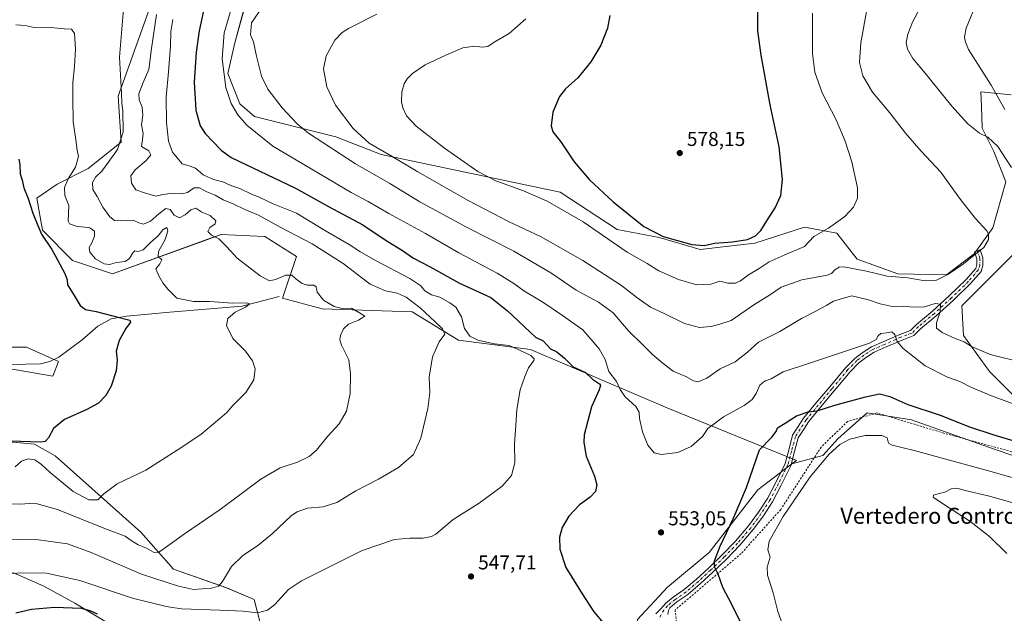
# Model space of a CAD drawing. Units: metres. Extents: x 624379 to 627830, y 4736494 to 4738869.
# Drawn here: x 627040 to 627531, y 4737994 to 4738290 of the extents above; entities that cross this region are included whole.
import ezdxf
from ezdxf.enums import TextEntityAlignment as Align

# ---------------------------------------------------------------- set-up
doc = ezdxf.new("R2010")
doc.units = ezdxf.units.M
doc.header["$MEASUREMENT"] = 0
doc.linetypes.add('DGN Style 2', pattern=[1.648017, 0.98881, -0.659207])
doc.linetypes.add('DGN Style 4', pattern=[2.638475, 1.318413, -0.659207, 0.001648, -0.659207])
for name, color, linetype, lineweight in [('Alambrada', 7, 'DGN Style 2', 0), ('Camino Cxs', 7, 'Continuous', 0), ('Camino eje', 30, 'DGN Style 4', 13), ('Corriente natural lineal', 142, 'Continuous', 13), ('Cultivos herbáceos CxS', 92, 'Continuous', 0), ('Curva de nivel maestra', 30, 'Continuous', 30), ('Curva de nivel normal', 30, 'Continuous', 0), ('Huerta CxS', 92, 'Continuous', 0), ('Matorral CxS', 135, 'Continuous', 0), ('Pastizal CxS', 92, 'Continuous', 0), ('Punto de cota en terreno', 7, 'Continuous', 0), ('Rótulo de punto de cota en terreno', 7, 'Continuous', 0), ('Suelo desnudo CxS', 253, 'Continuous', 0), ('Texto cartográfico', 7, 'Continuous', 0)]:
    doc.layers.add(name, color=color, linetype=linetype, lineweight=lineweight)
doc.styles.add('Style-Arial', font='txt')

# ---------------------------------------------------------------- blocks, each defined once
blk = doc.blocks.new('*U23')
at = {"layer": 'Cultivos herbáceos CxS', "color": 92, "linetype": 'Continuous', "lineweight": 0}
for points in [[(627548.5205, 4738089.5387, 554.3406), (627523.7453, 4738114.3259, 558.1913), (627510.8624, 4738132.1731, 560.9519), (627509.9917, 4738146.9571, 561.6946), (627544.8443, 4738181.8307, 562.1343)], [(627534.6203, 4738252.1431, 553.7896), (627519.5285, 4738253.7031, 556.4615), (627519.7774, 4738246.5551, 557.4437), (627520.1503, 4738235.8329, 559.1541), (627520.1587, 4738235.5959, 559.1916), (627525.9677, 4738223.9707, 560.3258), (627531.9101, 4738208.8487, 561.5367), (627525.4066, 4738185.8319, 564.2588), (627516.1473, 4738172.9241, 565.3365), (627502.3899, 4738162.4613, 565.4713), (627478.044, 4738162.9415, 565.8084), (627457.7133, 4738170.2073, 566.7864), (627447.5473, 4738183.2849, 569.4909), (627431.5741, 4738186.1925, 572.2734), (627406.7529, 4738178.2085, 574.5625), (627379.4981, 4738175.0827, 574.6737), (627359.0423, 4738181.0001, 574.6685), (627337.9913, 4738184.9983, 572.5686), (627309.5901, 4738203.6313, 572.1793), (627220.2931, 4738222.5155, 564.661), (627197.7711, 4738231.2409, 562.4733), (627157.1103, 4738241.4123, 556.6332), (627149.8721, 4738247.6977, 555.958), (627143.8355, 4738262.8197, 555.4767), (627147.3247, 4738278.1459, 556.8539), (627152.0441, 4738295.4053, 556.5738)], [(627105.1503, 4738296.6351, 538.0042), (627089.1751, 4738251.5895, 534.3007), (627090.5499, 4738228.6345, 534.0233), (627074.1146, 4738215.4223, 531.1023), (627058.5901, 4738207.6153, 527.3533), (627048.512, 4738200.7321, 525.2821), (627051.4169, 4738184.7481, 525.2357), (627066.3785, 4738169.6527, 526.5721), (627086.2683, 4738162.9507, 528.6829), (627133.3865, 4738180.0049, 533.7844), (627140.4159, 4738182.5491, 535.4814), (627161.9791, 4738181.5677, 537.7179), (627162.2189, 4738181.5569, 537.7557), (627178.0747, 4738171.6475, 537.3356), (627171.1375, 4738150.8363, 531.9808), (627190.8261, 4738145.5125, 533.6032), (627235.8441, 4738144.0589, 538.7937), (627258.9425, 4738129.8739, 541.8086), (627294.7529, 4738125.2489, 547.2098), (627363.3763, 4738095.9383, 557.2604), (627427.5331, 4738069.9483, 547.6715), (627425.2307, 4738068.2017, 547.6958), (627408.2325, 4738055.3057, 549.2568), (627383.9727, 4738024.0931, 550.8474), (627363.1795, 4738006.7533, 551.9958), (627348.1601, 4737990.5693, 550.844)], [(627036.6199, 4738013.9575, 544.2975), (627052.0086, 4738007.2965, 546.7323), (627067.4387, 4737998.7301, 548.9047), (627089.9605, 4737985.2309, 550.9042), (627120.6853, 4737974.4503, 552.0582), (627145.5601, 4737969.8981, 552.9395), (627164.0197, 4737972.8509, 550.4027), (627156.9849, 4738000.6461, 542.5654), (627143.2269, 4738006.3761, 540.24), (627116.6584, 4738015.6243, 536.7453), (627100.4855, 4738034.1219, 532.6883), (627057.7435, 4738072.2711, 525.8999), (627047.3483, 4738078.0513, 525.2915), (627034.6413, 4738079.2073, 524.8785)], [(627014.9413, 4738119.1487, 518.222), (627056.4441, 4738111.9021, 522.1622), (627059.3483, 4738119.1681, 522.6932), (627043.3745, 4738126.4333, 521.8248), (627027.4005, 4738126.4333, 520.5449)]]:
    blk.add_polyline3d(points, dxfattribs=at)
blk = doc.blocks.new('5PATER')
at = {"layer": 'Huerta CxS', "linetype": 'Continuous', "lineweight": 0}
h = blk.add_hatch(color=51, dxfattribs=at)
edge = h.paths.add_edge_path()
edge.add_ellipse((0, 0), major_axis=(-0.11, -0.111), ratio=0.999422, start_angle=0, end_angle=360)

msp = doc.modelspace()

# ---------------------------------------------------------------- linework, layer by layer
at = {"layer": 'Alambrada', "color": 7, "linetype": 'DGN Style 2', "lineweight": 0}
msp.add_polyline3d([(627552.36, 4738069.48, 547.86), (627500.99, 4738083.52, 547.69), (627467.62, 4738093.62, 548.09), (627452.98, 4738089.33, 548), (627439.81, 4738076.59, 547.13), (627419.62, 4738045.42, 546.57), (627399.87, 4738023.46, 548.26), (627366.94, 4737995.36, 552.22), (627367.82, 4737987.46, 551.95), (627363.51, 4737982.31, 552.2), (627356.45, 4737980.94, 552.84), (627351.62, 4737968.65, 551.27), (627367.87, 4737954.6, 553.14)], dxfattribs=at)
at = {"layer": 'Camino Cxs', "color": 7, "linetype": 'Continuous', "lineweight": 0}
msp.add_polyline3d([(627357.31, 4737993.51, 551.33), (627360.04, 4737996.13, 551.54), (627362.13, 4737998.52, 551.64), (627365.99, 4738001.82, 551.75), (627371.54, 4738005.52, 551.69), (627377.54, 4738010.74, 551.13), (627383.6, 4738016.27, 550.48), (627390.44, 4738022.85, 549.52), (627397.01, 4738029.68, 548.92), (627403.56, 4738037.28, 548.5), (627408.52, 4738044.08, 548.21), (627412.96, 4738050.86, 547.95), (627417.15, 4738058.98, 547.79), (627421.84, 4738068.36, 547.73), (627423.65, 4738075.09, 548.11), (627425.57, 4738082.46, 548.79), (627428.08, 4738086.37, 549.09), (627431.04, 4738090.94, 549.63), (627437.18, 4738098.42, 550.72), (627444.06, 4738106.63, 551.95), (627452.04, 4738116.2, 553.43), (627456.66, 4738120.82, 554.08), (627460.22, 4738123.56, 554.4), (627464.88, 4738126.57, 554.64), (627471.07, 4738129.26, 554.7), (627479.04, 4738132.72, 555.37), (627484.33, 4738134.73, 556.46), (627487.33, 4738137.73, 557.36), (627495.29, 4738144.37, 559.7), (627503.72, 4738152, 561.05), (627512.12, 4738160.14, 562.54), (627516.91, 4738165.69, 563.43), (627517.53, 4738167.55, 563.62), (627517.53, 4738170.49, 564.29), (627516.3, 4738173.95, 565.05), (627519.12, 4738174.96, 564.83), (627520.53, 4738171.01, 564.1), (627520.53, 4738167.07, 563.52), (627519.57, 4738164.17, 563.39), (627514.3, 4738158.08, 562.64), (627505.77, 4738149.81, 561.17), (627497.26, 4738142.1, 559.57), (627489.35, 4738135.51, 557.56), (627486, 4738132.16, 556.46), (627480.17, 4738129.94, 555.3), (627472.27, 4738126.51, 554.38), (627466.3, 4738123.92, 554.17), (627461.95, 4738121.11, 553.88), (627458.64, 4738118.56, 553.55), (627454.26, 4738114.18, 552.91), (627446.36, 4738104.7, 551.44), (627439.49, 4738096.5, 550.27), (627433.46, 4738089.17, 549.3), (627430.6, 4738084.74, 548.83), (627428.35, 4738081.24, 548.47), (627426.56, 4738074.32, 547.91), (627424.66, 4738067.29, 547.56), (627419.83, 4738057.62, 547.5), (627415.55, 4738049.34, 547.62), (627410.99, 4738042.37, 547.88), (627405.91, 4738035.41, 548.11), (627399.23, 4738027.66, 548.54), (627392.56, 4738020.73, 549.3), (627385.65, 4738014.08, 550.49), (627379.54, 4738008.5, 551.32), (627373.36, 4738003.13, 552.01), (627367.8, 4737999.43, 551.94), (627364.25, 4737996.38, 551.81), (627363.58, 4737995.07, 551.75), (627363.38, 4737993.11, 551.75)], dxfattribs=at)
msp.add_polyline3d([(627357.31, 4737993.51, 551.33), (627360.04, 4737996.13, 551.54), (627362.13, 4737998.52, 551.64), (627365.99, 4738001.82, 551.75), (627371.54, 4738005.52, 551.69), (627377.54, 4738010.74, 551.13), (627383.6, 4738016.27, 550.48), (627390.44, 4738022.85, 549.52), (627397.01, 4738029.68, 548.92), (627403.56, 4738037.28, 548.5), (627408.52, 4738044.08, 548.21), (627412.96, 4738050.86, 547.95), (627417.15, 4738058.98, 547.79), (627421.84, 4738068.36, 547.73), (627423.65, 4738075.09, 548.11), (627425.57, 4738082.46, 548.79), (627428.08, 4738086.37, 549.09), (627431.04, 4738090.94, 549.63), (627437.18, 4738098.42, 550.72), (627444.06, 4738106.63, 551.95), (627452.04, 4738116.2, 553.43), (627456.66, 4738120.82, 554.08), (627460.22, 4738123.56, 554.4), (627464.88, 4738126.57, 554.64), (627471.07, 4738129.26, 554.7), (627479.04, 4738132.72, 555.37), (627484.33, 4738134.73, 556.46), (627487.33, 4738137.73, 557.36), (627495.29, 4738144.37, 559.7), (627503.72, 4738152, 561.05), (627512.12, 4738160.14, 562.54), (627516.91, 4738165.69, 563.43), (627517.53, 4738167.55, 563.62), (627517.53, 4738170.49, 564.29), (627516.3, 4738173.95, 565.05), (627519.12, 4738174.96, 564.83), (627520.53, 4738171.01, 564.1), (627520.53, 4738167.07, 563.52), (627519.57, 4738164.17, 563.39), (627514.3, 4738158.08, 562.64), (627505.77, 4738149.81, 561.17), (627497.26, 4738142.1, 559.57), (627489.35, 4738135.51, 557.56), (627486, 4738132.16, 556.46), (627480.17, 4738129.94, 555.3), (627472.27, 4738126.51, 554.38), (627466.3, 4738123.92, 554.17), (627461.95, 4738121.11, 553.88), (627458.64, 4738118.56, 553.55), (627454.26, 4738114.18, 552.91), (627446.36, 4738104.7, 551.44), (627439.49, 4738096.5, 550.27), (627433.46, 4738089.17, 549.3), (627430.6, 4738084.74, 548.83), (627428.35, 4738081.24, 548.47), (627426.56, 4738074.32, 547.91), (627424.66, 4738067.29, 547.56), (627419.83, 4738057.62, 547.5), (627415.55, 4738049.34, 547.62), (627410.99, 4738042.37, 547.88), (627405.91, 4738035.41, 548.11), (627399.23, 4738027.66, 548.54), (627392.56, 4738020.73, 549.3), (627385.65, 4738014.08, 550.49), (627379.54, 4738008.5, 551.32), (627373.36, 4738003.13, 552.01), (627367.8, 4737999.43, 551.94), (627364.25, 4737996.38, 551.81), (627363.58, 4737995.07, 551.75), (627363.38, 4737993.11, 551.75)], dxfattribs=at)
at = {"layer": 'Camino eje', "color": 30, "linetype": 'DGN Style 4', "lineweight": 13}
msp.add_polyline3d([(627517.71, 4738174.46, 564.94), (627519.03, 4738170.75, 564.2), (627519.03, 4738167.31, 563.55), (627518.24, 4738164.93, 563.31), (627513.21, 4738159.11, 562.47), (627504.74, 4738150.91, 561.05), (627496.28, 4738143.23, 559.53), (627488.34, 4738136.62, 557.42), (627485.17, 4738133.44, 556.45), (627479.61, 4738131.33, 555.32), (627471.67, 4738127.89, 554.55), (627465.59, 4738125.24, 554.4), (627461.09, 4738122.33, 554.13), (627457.65, 4738119.69, 553.8), (627453.15, 4738115.19, 553.16), (627445.21, 4738105.66, 551.69), (627438.33, 4738097.46, 550.48), (627432.25, 4738090.05, 549.45), (627429.34, 4738085.55, 548.96), (627426.96, 4738081.85, 548.59), (627425.1, 4738074.71, 548.01), (627423.25, 4738067.83, 547.61), (627418.49, 4738058.3, 547.63), (627414.26, 4738050.1, 547.78), (627409.76, 4738043.22, 548.04), (627404.73, 4738036.34, 548.3), (627398.12, 4738028.67, 548.71), (627391.5, 4738021.79, 549.38), (627384.62, 4738015.18, 550.46), (627378.54, 4738009.62, 551.19), (627372.45, 4738004.33, 551.79), (627366.9, 4738000.62, 551.82), (627363.19, 4737997.45, 551.68), (627361.34, 4737995.33, 551.56), (627359.27, 4737991.68, 551.38)], dxfattribs=at)
at = {"layer": 'Corriente natural lineal', "color": 142, "linetype": 'Continuous', "lineweight": 13}
msp.add_polyline3d([(627169.46, 4738151.64, 532.39), (627150.95, 4738146.77, 530.59), (627114.94, 4738143.91, 527.78), (627093.34, 4738141.81, 525.78), (627085.66, 4738140.49, 525.01), (627078.94, 4738136.92, 524.41), (627071.22, 4738130.09, 523.73), (627059.46, 4738121.47, 522.83), (627054.96, 4738119.25, 522.49), (627050.4, 4738118.08, 522.15), (627035.59, 4738117.82, 519.81)], dxfattribs=at)
at = {"layer": 'Cultivos herbáceos CxS', "color": 92, "linetype": 'Continuous', "lineweight": 0}
for points in [[(627105.15, 4738296.64, 538), (627089.18, 4738251.59, 534.3), (627090.55, 4738228.63, 534.02), (627074.11, 4738215.42, 531.1), (627058.59, 4738207.62, 527.35), (627048.51, 4738200.73, 525.28), (627051.42, 4738184.75, 525.24), (627066.38, 4738169.65, 526.57), (627086.27, 4738162.95, 528.68), (627133.39, 4738180, 533.78), (627140.42, 4738182.55, 535.48), (627161.98, 4738181.57, 537.72), (627162.22, 4738181.56, 537.76), (627178.07, 4738171.65, 537.34), (627171.14, 4738150.84, 531.98), (627190.83, 4738145.51, 533.6), (627235.84, 4738144.06, 538.79), (627258.94, 4738129.87, 541.81), (627294.75, 4738125.25, 547.21), (627363.38, 4738095.94, 557.26), (627427.53, 4738069.95, 547.67), (627425.23, 4738068.2, 547.7)], [(627534.62, 4738252.14, 553.79), (627519.53, 4738253.7, 556.46), (627519.78, 4738246.56, 557.44), (627520.15, 4738235.83, 559.15), (627520.16, 4738235.6, 559.19), (627525.97, 4738223.97, 560.33), (627531.91, 4738208.85, 561.54), (627525.41, 4738185.83, 564.26), (627516.15, 4738172.92, 565.34), (627502.39, 4738162.46, 565.47), (627478.04, 4738162.94, 565.81), (627457.71, 4738170.21, 566.79), (627447.55, 4738183.28, 569.49), (627431.57, 4738186.19, 572.27), (627406.75, 4738178.21, 574.56), (627379.5, 4738175.08, 574.67), (627359.04, 4738181, 574.67), (627337.99, 4738185, 572.57), (627309.59, 4738203.63, 572.18), (627220.29, 4738222.52, 564.66), (627197.77, 4738231.24, 562.47), (627157.11, 4738241.41, 556.63), (627149.87, 4738247.7, 555.96), (627143.84, 4738262.82, 555.48), (627147.32, 4738278.15, 556.85), (627152.04, 4738295.41, 556.57)], [(627548.52, 4738089.54, 554.34), (627523.75, 4738114.33, 558.19), (627510.86, 4738132.17, 560.95), (627509.99, 4738146.96, 561.69), (627544.84, 4738181.83, 562.13)], [(627014.94, 4738119.15, 518.22), (627056.44, 4738111.9, 522.16), (627059.35, 4738119.17, 522.69), (627043.37, 4738126.43, 521.82), (627027.4, 4738126.43, 520.54)], [(627036.62, 4738013.96, 544.3), (627052.01, 4738007.3, 546.73), (627067.44, 4737998.73, 548.9), (627089.96, 4737985.23, 550.9), (627120.69, 4737974.45, 552.06), (627145.56, 4737969.9, 552.94), (627164.02, 4737972.85, 550.4), (627156.98, 4738000.65, 542.57), (627143.23, 4738006.38, 540.24), (627116.66, 4738015.62, 536.75), (627100.49, 4738034.12, 532.69), (627057.74, 4738072.27, 525.9), (627047.35, 4738078.05, 525.29), (627034.64, 4738079.21, 524.88)], [(627425.23, 4738068.2, 547.7), (627408.23, 4738055.31, 549.26), (627383.97, 4738024.09, 550.85), (627363.18, 4738006.75, 552), (627348.16, 4737990.57, 550.84), (627348.16, 4737980.16, 550.14), (627366.12, 4737953.86, 551.46), (627382.09, 4737932.06, 552.23), (627415.5, 4737920.44, 552.71), (627453.25, 4737905.91, 549.36), (627476.49, 4737889.92, 547.27), (627495.36, 4737865.22, 548.03), (627506.98, 4737852.14, 548.27), (627525.86, 4737843.42, 545.54), (627553.45, 4737853.59, 538.7), (627588.31, 4737871.03, 530.48), (627635.93, 4737901.55, 521.27), (627646.41, 4737896.89, 523.13)]]:
    msp.add_polyline3d(points, dxfattribs=at)
at = {"layer": 'Curva de nivel maestra', "color": 30, "linetype": 'Continuous', "lineweight": 30, "flags": 128}
for points, elevation in [([(627381.44, 4738177.13), (627386.6, 4738178.21), (627395.56, 4738178.94), (627403.14, 4738180.15), (627407.1, 4738181.87), (627409.67, 4738184.53), (627412.66, 4738189.41), (627416.87, 4738195.92), (627419.61, 4738202.08), (627420.54, 4738210.08), (627418.94, 4738226.28), (627414.45, 4738247.2), (627409.92, 4738272.05), (627408.14, 4738284.07), (627408.26, 4738299.21)], 575), ([(627131.74, 4738294.08), (627129.46, 4738284.18), (627127.98, 4738273.5), (627127.08, 4738258.52), (627127.78, 4738244.64), (627130.09, 4738236.84), (627132.48, 4738232.92), (627140.45, 4738224.67), (627145.54, 4738220.98), (627177.57, 4738205.67), (627194.08, 4738196.53), (627211.09, 4738187.36), (627222.86, 4738179.6), (627230.94, 4738174.55), (627236.49, 4738170.85), (627244.69, 4738166.44), (627259.4, 4738158.26), (627275.09, 4738151.19), (627283.29, 4738144.58), (627297.23, 4738131.38), (627301.12, 4738129.58), (627304.77, 4738125.57), (627307.93, 4738124.06), (627311.74, 4738120.9), (627316.02, 4738116.51), (627322.26, 4738113.84), (627325.71, 4738110.45), (627329.17, 4738108.09), (627329.67, 4738107.39), (627329.1, 4738105.09), (627325.26, 4738096.64), (627321.56, 4738082.7), (627321.33, 4738078.86), (627322.63, 4738072.11), (627326.69, 4738062.05), (627327.83, 4738057.83), (627327.16, 4738054.45), (627324.64, 4738051.55), (627319.33, 4738047.71), (627313.94, 4738042.1), (627310.55, 4738036.4), (627309.28, 4738031.61), (627309.48, 4738025.62), (627312.5, 4738016.58), (627320.66, 4738003.4), (627326.36, 4737994.48), (627331.28, 4737988.82)], 550), ([(627334.37, 4738291.76), (627333.3, 4738285.54), (627329.86, 4738277.01), (627324.96, 4738268.61), (627318.46, 4738260.62), (627312.25, 4738255.23), (627309.29, 4738251.37), (627305.98, 4738243.55), (627305.09, 4738236.74), (627305.99, 4738233.78), (627309.91, 4738228.81), (627316.6, 4738218.8), (627324.27, 4738209.83), (627336.04, 4738198.83), (627351.36, 4738186.62), (627360.95, 4738181.6), (627375.23, 4738177.63), (627381.44, 4738177.13)], 575), ([(627039.48, 4738220.16), (627040.11, 4738217.41), (627040.18, 4738212.75), (627041.2, 4738209.75), (627042.12, 4738205.92), (627044.26, 4738200.61), (627046.49, 4738193.26), (627048.97, 4738187.01), (627050.88, 4738182.74), (627056, 4738175.05), (627058.78, 4738169.88), (627062.57, 4738163.21), (627063.6, 4738160.04), (627063.76, 4738157.46), (627066.7, 4738152.97), (627070.08, 4738147.17), (627072.88, 4738145.24), (627078.09, 4738144.22), (627087.05, 4738141.91), (627094.99, 4738139.88), (627095.18, 4738138.8), (627092.88, 4738135.73), (627089.58, 4738129.77), (627088.11, 4738124.34), (627088.62, 4738119.96), (627088.08, 4738114.59), (627085.53, 4738107.02), (627082.99, 4738102.35), (627079.32, 4738098.55), (627073.5, 4738095.24), (627062.27, 4738090.38), (627056.85, 4738085.87), (627054.3, 4738081.19), (627052.7, 4738079.28), (627050.46, 4738079.07), (627035.32, 4738079.57)], 525), ([(627403.1, 4737982.27), (627395.05, 4737998.36), (627390.68, 4738006.57), (627388.49, 4738013.26), (627386.61, 4738016.87), (627386.56, 4738019.82), (627389.37, 4738027.24), (627395.91, 4738040.8), (627402.62, 4738056.34), (627409.1, 4738075.19), (627415.27, 4738081.51), (627417.44, 4738084.4), (627418.09, 4738086.22), (627421.89, 4738088.51), (627427.43, 4738092.1), (627433.27, 4738094.14), (627437.88, 4738094.67), (627446.6, 4738097.52), (627461.95, 4738101.55), (627468.94, 4738103.2), (627473.99, 4738101.8), (627483, 4738097.82), (627499.17, 4738092.49), (627513.85, 4738086.68), (627526, 4738082.76), (627542.01, 4738077.89)], 550), ([(627037.99, 4737993.86), (627045.84, 4737995.72), (627057.41, 4737996.83), (627070.67, 4737996.19), (627074.99, 4737995.13), (627078.7, 4737993.49)], 550)]:
    msp.add_lwpolyline(points, dxfattribs=dict(at, elevation=elevation))
at = {"layer": 'Curva de nivel normal', "color": 30, "linetype": 'Continuous', "lineweight": 0, "flags": 128}
for points, elevation in [([(627091.97, 4738296.97), (627089.75, 4738271.02), (627090.76, 4738252.98), (627090.92, 4738248.08), (627091.44, 4738244.21), (627091.52, 4738233.69), (627088.81, 4738224.93), (627084.11, 4738218.48), (627081.02, 4738214.14), (627077.79, 4738211.17), (627076.33, 4738208.58), (627076.51, 4738205.04), (627078.68, 4738201.53), (627081.52, 4738196.18), (627084.98, 4738191.44), (627087.32, 4738189.56), (627090.38, 4738189.31), (627096.56, 4738189.8), (627099.47, 4738188.34), (627101.67, 4738187.68), (627105.31, 4738189.29), (627109.31, 4738192.89), (627112.9, 4738195.52), (627114.96, 4738195.07), (627117.12, 4738192.23), (627119.72, 4738190.94), (627122.6, 4738192.32), (627125.27, 4738194.86), (627127.8, 4738195.75), (627130.92, 4738193.74), (627135.02, 4738191.97), (627137.77, 4738189.44), (627137.57, 4738187.92), (627134.87, 4738186.08), (627133.81, 4738184.06), (627135.74, 4738182.32), (627139.39, 4738180.4), (627143.35, 4738176.44), (627148.51, 4738170.81), (627159.91, 4738161.96), (627164.54, 4738159.51), (627167.54, 4738160.11), (627172.68, 4738162.28), (627175.82, 4738162.38), (627177.9, 4738160.34), (627180.84, 4738158.13), (627183.6, 4738157.34), (627186.76, 4738157.34), (627187.84, 4738156.44), (627188.38, 4738153.81), (627191.52, 4738149.88), (627196.85, 4738146.63), (627200.82, 4738145.61), (627205.48, 4738145.77), (627209.44, 4738143.5), (627212.19, 4738141.89), (627209.02, 4738139.9), (627203.97, 4738137.84), (627201.46, 4738135.53), (627200.04, 4738132.21), (627199.72, 4738129.99), (627200.53, 4738127.43), (627204.14, 4738120.09), (627205, 4738113.12), (627204.84, 4738103.32), (627203.09, 4738094.5), (627199.41, 4738088.12), (627193.45, 4738081.77), (627188.05, 4738075.1), (627184.46, 4738071.93), (627178.59, 4738069.12), (627169.98, 4738066.26), (627160.24, 4738060.57), (627140.01, 4738045.46), (627122.24, 4738033.31), (627110.91, 4738025.12), (627108.98, 4738024.06), (627106.72, 4738024.13), (627103.18, 4738026.21), (627099.04, 4738027.88), (627095.54, 4738030), (627092.6, 4738032.12), (627082.72, 4738035.85), (627058.8, 4738045.42), (627047.46, 4738048.6), (627040.1, 4738048.06), (627031.23, 4738048.33)], 535), ([(627146.24, 4738297.76), (627141.9, 4738283.08), (627140.96, 4738270.16), (627142.88, 4738255.92), (627145.52, 4738247.97), (627148.82, 4738242.25), (627153.26, 4738237.02), (627166.32, 4738226.62), (627205.36, 4738203.56), (627213.74, 4738199.01), (627224.07, 4738193.06), (627242.38, 4738183.08), (627259.07, 4738173.51), (627278.23, 4738163.36), (627286.44, 4738158.2), (627291.4, 4738154.44), (627300.95, 4738148.91), (627310.72, 4738142.24), (627320.9, 4738134.99), (627329.14, 4738125.53), (627332, 4738120.28), (627333.87, 4738114.34), (627337.7, 4738109.35), (627339.47, 4738105.34), (627342.11, 4738101.56), (627347.37, 4738096.75), (627348.97, 4738094.02), (627349.15, 4738090.78), (627350.68, 4738084.14), (627353.34, 4738077.45), (627356.42, 4738073.69), (627360.04, 4738072.85), (627368.23, 4738073.95), (627374.96, 4738076.79), (627380.57, 4738081.8), (627383.27, 4738085.77), (627386.36, 4738088.25), (627391.15, 4738091.73), (627401.32, 4738097.31), (627405.43, 4738100.25), (627407.32, 4738103.34), (627409.28, 4738107.53), (627411.5, 4738109.43), (627414.84, 4738110.68), (627420.84, 4738114.08), (627434.53, 4738118.53), (627452.95, 4738124.79), (627463.92, 4738128.31), (627467.29, 4738130.16), (627468.18, 4738131.98), (627469.62, 4738133.18), (627472.47, 4738133.53), (627475.04, 4738134), (627476.55, 4738132.73), (627477.7, 4738129.18), (627480.66, 4738125.71), (627491.68, 4738117.11), (627502.9, 4738111.5), (627509.07, 4738109.2), (627514.55, 4738106.46), (627524.79, 4738102.08), (627536.16, 4738097.98)], 555), ([(627162.96, 4738298.84), (627155.56, 4738288.08), (627155.07, 4738282.14), (627156.54, 4738278.72), (627158.03, 4738271.57), (627160.59, 4738261.48), (627163.8, 4738255.08), (627170.87, 4738245.75), (627178.45, 4738237.78), (627184.12, 4738233.12), (627207.43, 4738217.89), (627224.57, 4738207.99), (627239.58, 4738198.92), (627262.87, 4738186.3), (627286.42, 4738174.25), (627304.9, 4738163.38), (627317.64, 4738154.77), (627328.76, 4738148.9), (627335.99, 4738143.46), (627343.55, 4738134.68), (627351.05, 4738127.32), (627355.75, 4738122.73), (627361.07, 4738118.33), (627365.98, 4738114.44), (627372.35, 4738111.82), (627376.11, 4738109.58), (627378.51, 4738109.14), (627382.78, 4738110.9), (627389.46, 4738115.57), (627396.97, 4738119.12), (627403.02, 4738123.98), (627408.63, 4738128.9), (627419.18, 4738134.21), (627429.95, 4738140.7), (627437.42, 4738144.49), (627442.67, 4738147.39), (627445.95, 4738149.32), (627450.95, 4738150.81), (627455.1, 4738152.07), (627458.55, 4738151.17), (627463.43, 4738150.04), (627469.28, 4738147.99), (627475.28, 4738146.72), (627480.97, 4738146.81), (627485.71, 4738146.35), (627491.3, 4738146.52), (627496.67, 4738148.11), (627499.28, 4738147.84), (627499.26, 4738144.08), (627497.36, 4738138.52), (627497.4, 4738135.9), (627500.19, 4738133.76), (627506.59, 4738130.72), (627511.08, 4738128.99), (627514.82, 4738126.65), (627524.08, 4738122.74), (627541.6, 4738118.34)], 560), ([(627218.22, 4738292.45), (627204.04, 4738285.28), (627200.85, 4738283.27), (627197.14, 4738279.5), (627192.8, 4738271.66), (627191.62, 4738265.14), (627193.19, 4738256.15), (627197.55, 4738247.01), (627206.39, 4738235.44), (627214.37, 4738228.17), (627224.99, 4738222.04), (627238.66, 4738213.84), (627263.78, 4738199.48), (627284.21, 4738188.92), (627299.8, 4738181.58), (627320.88, 4738169.56), (627340.24, 4738157.11), (627347.91, 4738151.18), (627354.71, 4738146.41), (627361.9, 4738143.03), (627371.66, 4738138.12), (627379.06, 4738136.27), (627384.93, 4738136.76), (627389.29, 4738137.9), (627394.95, 4738139.69), (627406.28, 4738147.54), (627414.5, 4738152.73), (627419.85, 4738156.29), (627430.17, 4738160), (627442.79, 4738162.3), (627444.9, 4738163.15), (627446.64, 4738164.99), (627448.85, 4738166.34), (627451.12, 4738166.46), (627462.5, 4738164.31), (627472.82, 4738161.88), (627483, 4738161), (627491.63, 4738159.55), (627497.31, 4738159.81), (627503.06, 4738162.63), (627510.8, 4738167.94), (627516.94, 4738172.92), (627521, 4738176.05), (627523.26, 4738180.02), (627523.28, 4738182.85), (627522.49, 4738184.42), (627516.72, 4738190.75), (627508.89, 4738200.77), (627499.46, 4738213.66), (627489.77, 4738224.15), (627481.91, 4738233.1), (627474, 4738243.24), (627465.49, 4738253.59), (627460.65, 4738261.75), (627458.99, 4738268.39), (627459.65, 4738278.21), (627462.71, 4738295.68)], 565), ([(627534.78, 4738215.93), (627528.02, 4738226.49), (627522.93, 4738231.1), (627518.77, 4738233.03), (627512.92, 4738237.76), (627505.04, 4738246.52), (627491.63, 4738263.1), (627485.58, 4738270.38), (627482.92, 4738274.93), (627482.27, 4738278.29), (627483.1, 4738282.41), (627485.45, 4738288.41), (627489.42, 4738295.96)], 560), ([(627531.36, 4738244.84), (627524.62, 4738257.1), (627513.38, 4738274.86), (627511.65, 4738278.9), (627511.33, 4738281.08), (627512.21, 4738285.5), (627517.58, 4738298.7)], 555), ([(627116.38, 4738289.82), (627115.33, 4738283.75), (627115.19, 4738276.55), (627114.22, 4738263.64), (627113, 4738251.1), (627113.18, 4738238.47), (627114.21, 4738229.06), (627116.22, 4738223.56), (627121, 4738217.79), (627124.98, 4738216.68), (627127.64, 4738215.69), (627131.58, 4738212.34), (627136.72, 4738210), (627141.24, 4738208.9), (627145.31, 4738206.99), (627149.72, 4738205.45), (627155.27, 4738202.89), (627159.72, 4738200.97), (627166.35, 4738197.83), (627178.09, 4738193.16), (627192.57, 4738184.35), (627204.42, 4738177.53), (627209.6, 4738174.04), (627217.46, 4738169.58), (627234.53, 4738160.65), (627240.12, 4738156.91), (627242.03, 4738154.49), (627245.34, 4738152.48), (627249.6, 4738151.37), (627254.52, 4738148.48), (627257.54, 4738146.38), (627260.36, 4738141.51), (627261.81, 4738135.66), (627264.61, 4738131.92), (627268.5, 4738129.9), (627276.86, 4738128.09), (627284.08, 4738127.15), (627289, 4738124.99), (627295, 4738122.26), (627296.64, 4738120.66), (627296.48, 4738119.76), (627293.82, 4738116.09), (627292, 4738111.76), (627289.62, 4738105.16), (627288, 4738095.37), (627287.54, 4738087.5), (627286.9, 4738078.1), (627287.03, 4738068.77), (627285.36, 4738062.43), (627280.75, 4738057.11), (627269.15, 4738048.6), (627256.3, 4738040.51), (627247.63, 4738033.17), (627245.39, 4738031.96), (627241.18, 4738031.21), (627234.6, 4738031.22), (627227.02, 4738030.44), (627210.76, 4738025.03), (627180.57, 4738009.92), (627174.07, 4738005.62), (627167.31, 4737998.11), (627163.52, 4737995.22), (627158.63, 4737993.9), (627151.4, 4737994.77), (627139.77, 4737995.33), (627120.64, 4737995.97), (627113.08, 4737997.11), (627096.32, 4738001.31), (627069.99, 4738010), (627053.32, 4738013.73), (627040.32, 4738013.79), (627029.9, 4738012.8)], 545), ([(627108.25, 4738292.2), (627105.71, 4738275.34), (627104.37, 4738264.8), (627101.54, 4738258.39), (627099.46, 4738252.8), (627099.56, 4738249.67), (627101.12, 4738246.1), (627101.34, 4738242.08), (627100.8, 4738237.24), (627101.62, 4738233.02), (627101.25, 4738229.88), (627100.76, 4738226.51), (627104.38, 4738224.24), (627105.32, 4738222.3), (627103.15, 4738219.46), (627097.59, 4738214.75), (627095.44, 4738211.75), (627095.79, 4738208.13), (627097.91, 4738204.83), (627102.68, 4738203.17), (627107.88, 4738201.74), (627111.34, 4738202.46), (627115.18, 4738203.03), (627120.9, 4738202.84), (627123.74, 4738203.56), (627127, 4738205.8), (627129.74, 4738205.82), (627133.38, 4738203.84), (627137.42, 4738202.11), (627141.4, 4738199.84), (627146.87, 4738197.65), (627152.3, 4738195.08), (627159.06, 4738192.17), (627170.3, 4738186.08), (627185.8, 4738177.91), (627201.42, 4738168.09), (627210.69, 4738161.02), (627214.83, 4738157.84), (627222.4, 4738154.53), (627228.3, 4738153.3), (627232.77, 4738151.4), (627239.78, 4738146.07), (627247.2, 4738139), (627250.98, 4738135.48), (627252.13, 4738132.92), (627249.16, 4738129.05), (627245.84, 4738121.52), (627244.28, 4738111.37), (627244.52, 4738103.82), (627243.59, 4738095.76), (627240.14, 4738080.96), (627236.39, 4738072.92), (627228.97, 4738066.45), (627218.97, 4738060.5), (627207.68, 4738054.81), (627198.24, 4738049.01), (627191.34, 4738046.8), (627183.54, 4738046.04), (627178.4, 4738044.37), (627175.54, 4738042.48), (627165.89, 4738033.35), (627158.78, 4738027.43), (627151.15, 4738022.35), (627145.66, 4738017.1), (627141.22, 4738009.62), (627139.19, 4738007.2), (627135.64, 4738006.28), (627126.73, 4738005.56), (627119.27, 4738007.23), (627100.81, 4738013.26), (627075.64, 4738024.08), (627063.86, 4738028.3), (627049.42, 4738030.32), (627033.76, 4738030.69)], 540), ([(627292.43, 4738290.04), (627284.22, 4738282.79), (627276.76, 4738278.41), (627273.58, 4738276.38), (627270.91, 4738276.06), (627266.94, 4738276.45), (627260.97, 4738275.58), (627252.63, 4738271.93), (627242.3, 4738267.15), (627235.95, 4738262.84), (627233.28, 4738260.14), (627231.72, 4738257.75), (627230.58, 4738253.75), (627230.4, 4738248.75), (627231.08, 4738245.66), (627232.95, 4738241.75), (627237.73, 4738236.63), (627251.87, 4738225.62), (627268.51, 4738214.04), (627277.48, 4738209.38), (627291.28, 4738204.4), (627303.12, 4738199.15), (627321.11, 4738188.86), (627342.99, 4738173.79), (627352.98, 4738168.11), (627358.91, 4738164.38), (627368.59, 4738160.06), (627377.85, 4738157.55), (627384.78, 4738157.87), (627389.29, 4738159.32), (627393.31, 4738158.34), (627397.05, 4738158.32), (627399.64, 4738159.47), (627403.61, 4738162.39), (627408.95, 4738165.62), (627413.81, 4738168.98), (627421.39, 4738172.28), (627431.42, 4738176.52), (627436.07, 4738181.62), (627443.46, 4738185.79), (627451.66, 4738191.6), (627455.89, 4738196.25), (627457.96, 4738200.62), (627457.94, 4738205.8), (627455.04, 4738218.76), (627451.86, 4738229.05), (627447.25, 4738239.72), (627440.3, 4738253.25), (627436.71, 4738263.46), (627435.57, 4738272.86), (627435.5, 4738292.96)], 570), ([(627037.99, 4738287.18), (627042.65, 4738286.73), (627047.26, 4738285.81), (627057.25, 4738285.59), (627062.41, 4738285.17), (627065.88, 4738284.97), (627067.39, 4738282.82), (627067.85, 4738274.94), (627067.35, 4738266.3), (627066.46, 4738258.34), (627066.54, 4738250.33), (627066.68, 4738238.8), (627068, 4738229.71), (627068.72, 4738224.57), (627069.24, 4738221.41), (627067.87, 4738216.08), (627064.14, 4738210.41), (627062.26, 4738206.08), (627062.55, 4738202.08), (627064.5, 4738197.03), (627064.13, 4738189.3), (627064.8, 4738187.85), (627068.08, 4738186.74), (627074.91, 4738185.87), (627077.25, 4738184.17), (627077.28, 4738181.78), (627076.02, 4738178.42), (627074.69, 4738176.09), (627074.95, 4738173.76), (627077.79, 4738170.36), (627082.18, 4738167.95), (627084.82, 4738167.59), (627088.29, 4738168.54), (627092.65, 4738169.14), (627094.76, 4738170.58), (627096.39, 4738173.5), (627097.48, 4738174.36), (627099.13, 4738174.02), (627101.6, 4738175), (627105.31, 4738178.64), (627108.98, 4738181.84), (627111.37, 4738184.94), (627113.34, 4738186.01), (627113.91, 4738184.45), (627112.62, 4738180.1), (627109.25, 4738174.12), (627109.12, 4738171.53), (627110.87, 4738169.99), (627109.9, 4738168.02), (627107.88, 4738165.46), (627109.39, 4738162.02), (627111.31, 4738158.42), (627113.88, 4738155.39), (627118.38, 4738150.75), (627126.64, 4738149.16), (627134.64, 4738149.13), (627146.07, 4738148.38), (627153.04, 4738148.48), (627154.78, 4738147.97), (627152.61, 4738146.4), (627147.46, 4738143.91), (627143.78, 4738140.75), (627143.1, 4738137.22), (627146.37, 4738130.66), (627152.56, 4738124.46), (627156.16, 4738119.57), (627157.46, 4738115.62), (627156.81, 4738110.09), (627152.81, 4738103.82), (627146.35, 4738097.25), (627143.31, 4738093.79), (627139.8, 4738090.8), (627130.31, 4738082.8), (627118.53, 4738075.1), (627102.95, 4738065.1), (627088.63, 4738058.24), (627081.92, 4738053.27), (627078.94, 4738050.23), (627074.54, 4738050.25), (627066.58, 4738054.36), (627055.1, 4738063.82), (627050.91, 4738067.85), (627047.46, 4738070.15), (627044.14, 4738070.72), (627040.89, 4738069.53), (627037.68, 4738066.7)], 530), ([(627423.06, 4737981.06), (627418.22, 4737994.63), (627415.93, 4738003.91), (627412.97, 4738012.64), (627412.8, 4738016.77), (627414.35, 4738021.66), (627413.13, 4738025.36), (627413.86, 4738029.65), (627420.9, 4738042.03), (627434.29, 4738061.75), (627443.77, 4738073.1), (627449.06, 4738077.84), (627454.18, 4738080.49), (627461.73, 4738082.35), (627470.06, 4738082.32), (627472.7, 4738081.18), (627473.41, 4738078.57), (627475.3, 4738077.45), (627486.24, 4738074.86), (627523.37, 4738064.65), (627563.27, 4738053.36)], 545), ([(627532.46, 4738023.57), (627523.74, 4738031.94), (627513.93, 4738039.69), (627500.84, 4738048.18), (627495.74, 4738051.61), (627495.85, 4738052.54), (627498.7, 4738053.5), (627501.45, 4738054.06), (627504.6, 4738055.72), (627507.47, 4738056.06), (627511.64, 4738054.96), (627523.1, 4738052.3), (627542.6, 4738046.77)], 540)]:
    msp.add_lwpolyline(points, dxfattribs=dict(at, elevation=elevation))
at = {"layer": 'Matorral CxS', "color": 135, "linetype": 'Continuous', "lineweight": 0}
for points in [[(627027.4, 4738126.43, 520.54), (627043.37, 4738126.43, 521.82), (627059.35, 4738119.17, 522.69), (627056.44, 4738111.9, 522.16), (627014.94, 4738119.15, 518.22)], [(627014.94, 4738119.15, 518.22), (627056.44, 4738111.9, 522.16), (627059.35, 4738119.17, 522.69), (627043.37, 4738126.43, 521.82), (627027.4, 4738126.43, 520.54)], [(627034.64, 4738079.21, 524.88), (627047.35, 4738078.05, 525.29), (627057.74, 4738072.27, 525.9), (627100.49, 4738034.12, 532.69), (627116.66, 4738015.62, 536.75), (627143.23, 4738006.38, 540.24), (627156.98, 4738000.65, 542.57), (627164.02, 4737972.85, 550.4), (627145.56, 4737969.9, 552.94), (627120.69, 4737974.45, 552.06), (627089.96, 4737985.23, 550.9), (627067.44, 4737998.73, 548.9), (627052.01, 4738007.3, 546.73), (627036.62, 4738013.96, 544.3)], [(627036.62, 4738013.96, 544.3), (627052.01, 4738007.3, 546.73), (627067.44, 4737998.73, 548.9), (627089.96, 4737985.23, 550.9), (627120.69, 4737974.45, 552.06), (627145.56, 4737969.9, 552.94), (627164.02, 4737972.85, 550.4), (627156.98, 4738000.65, 542.57), (627143.23, 4738006.38, 540.24), (627116.66, 4738015.62, 536.75), (627100.49, 4738034.12, 532.69), (627057.74, 4738072.27, 525.9), (627047.35, 4738078.05, 525.29), (627034.64, 4738079.21, 524.88)]]:
    msp.add_polyline3d(points, dxfattribs=at)
at = {"layer": 'Pastizal CxS', "color": 92, "linetype": 'Continuous', "lineweight": 0}
for points in [[(627567.62, 4738061.22, 546.93), (627523.29, 4738076.56, 547.68), (627484.93, 4738090.2, 548.39), (627462.77, 4738093.61, 548.64), (627448.27, 4738080.82, 547.04), (627440.6, 4738072.3, 546.6), (627425.23, 4738068.2, 547.7), (627427.53, 4738069.95, 547.67), (627363.38, 4738095.94, 557.26), (627294.75, 4738125.25, 547.21), (627258.94, 4738129.87, 541.81), (627235.84, 4738144.06, 538.79), (627190.83, 4738145.51, 533.6), (627171.14, 4738150.84, 531.98), (627178.07, 4738171.65, 537.34), (627162.22, 4738181.56, 537.76), (627161.98, 4738181.57, 537.72), (627140.42, 4738182.55, 535.48), (627133.39, 4738180, 533.78), (627086.27, 4738162.95, 528.68), (627066.38, 4738169.65, 526.57), (627051.42, 4738184.75, 525.24), (627048.51, 4738200.73, 525.28), (627058.59, 4738207.62, 527.35), (627074.11, 4738215.42, 531.1), (627090.55, 4738228.63, 534.02), (627089.18, 4738251.59, 534.3), (627105.15, 4738296.64, 538)], [(627105.15, 4738296.64, 538), (627089.18, 4738251.59, 534.3), (627090.55, 4738228.63, 534.02), (627074.11, 4738215.42, 531.1), (627058.59, 4738207.62, 527.35), (627048.51, 4738200.73, 525.28), (627051.42, 4738184.75, 525.24), (627066.38, 4738169.65, 526.57), (627086.27, 4738162.95, 528.68), (627133.39, 4738180, 533.78), (627140.42, 4738182.55, 535.48), (627161.98, 4738181.57, 537.72), (627162.22, 4738181.56, 537.76), (627178.07, 4738171.65, 537.34), (627171.14, 4738150.84, 531.98), (627190.83, 4738145.51, 533.6), (627235.84, 4738144.06, 538.79), (627258.94, 4738129.87, 541.81), (627294.75, 4738125.25, 547.21), (627363.38, 4738095.94, 557.26), (627427.53, 4738069.95, 547.67), (627425.23, 4738068.2, 547.7)], [(627152.04, 4738295.41, 556.57), (627147.32, 4738278.15, 556.85), (627143.84, 4738262.82, 555.48), (627149.87, 4738247.7, 555.96), (627157.11, 4738241.41, 556.63), (627197.77, 4738231.24, 562.47), (627220.29, 4738222.52, 564.66), (627309.59, 4738203.63, 572.18), (627337.99, 4738185, 572.57), (627359.04, 4738181, 574.67), (627379.5, 4738175.08, 574.67), (627406.75, 4738178.21, 574.56), (627431.57, 4738186.19, 572.27), (627447.55, 4738183.28, 569.49), (627457.71, 4738170.21, 566.79), (627478.04, 4738162.94, 565.81), (627502.39, 4738162.46, 565.47), (627516.15, 4738172.92, 565.34), (627525.41, 4738185.83, 564.26), (627531.91, 4738208.85, 561.54), (627525.97, 4738223.97, 560.33), (627520.16, 4738235.6, 559.19), (627520.15, 4738235.83, 559.15), (627519.78, 4738246.56, 557.44), (627519.53, 4738253.7, 556.46), (627534.62, 4738252.14, 553.79)], [(627534.62, 4738252.14, 553.79), (627519.53, 4738253.7, 556.46), (627519.78, 4738246.56, 557.44), (627520.15, 4738235.83, 559.15), (627520.16, 4738235.6, 559.19), (627525.97, 4738223.97, 560.33), (627531.91, 4738208.85, 561.54), (627525.41, 4738185.83, 564.26), (627516.15, 4738172.92, 565.34), (627502.39, 4738162.46, 565.47), (627478.04, 4738162.94, 565.81), (627457.71, 4738170.21, 566.79), (627447.55, 4738183.28, 569.49), (627431.57, 4738186.19, 572.27), (627406.75, 4738178.21, 574.56), (627379.5, 4738175.08, 574.67), (627359.04, 4738181, 574.67), (627337.99, 4738185, 572.57), (627309.59, 4738203.63, 572.18), (627220.29, 4738222.52, 564.66), (627197.77, 4738231.24, 562.47), (627157.11, 4738241.41, 556.63), (627149.87, 4738247.7, 555.96), (627143.84, 4738262.82, 555.48), (627147.32, 4738278.15, 556.85), (627152.04, 4738295.41, 556.57)], [(627544.84, 4738181.83, 562.13), (627509.99, 4738146.96, 561.69), (627510.86, 4738132.17, 560.95), (627523.75, 4738114.33, 558.19), (627548.52, 4738089.54, 554.34)], [(627548.52, 4738089.54, 554.34), (627523.75, 4738114.33, 558.19), (627510.86, 4738132.17, 560.95), (627509.99, 4738146.96, 561.69), (627544.84, 4738181.83, 562.13)], [(627646.41, 4737896.89, 523.13), (627650.3, 4737907.78, 520.19), (627648.6, 4737922.27, 523.35), (627646.04, 4737934.2, 525.15), (627643.48, 4737984.5, 531.49), (627646.89, 4738036.49, 544.23), (627601.71, 4738046.72, 545.42), (627567.62, 4738061.22, 546.93), (627523.29, 4738076.56, 547.68), (627484.93, 4738090.2, 548.39), (627462.77, 4738093.61, 548.64), (627448.27, 4738080.82, 547.04), (627440.6, 4738072.3, 546.6), (627425.23, 4738068.2, 547.7)]]:
    msp.add_polyline3d(points, dxfattribs=at)
at = {"layer": 'Suelo desnudo CxS', "color": 253, "linetype": 'Continuous', "lineweight": 0}
for points in [[(627553.45, 4737853.59, 538.7), (627525.86, 4737843.42, 545.54), (627506.98, 4737852.14, 548.27), (627495.36, 4737865.22, 548.03), (627476.49, 4737889.92, 547.27), (627453.25, 4737905.91, 549.36), (627415.5, 4737920.44, 552.71), (627382.09, 4737932.06, 552.23), (627366.12, 4737953.86, 551.46), (627348.16, 4737980.16, 550.14), (627348.16, 4737990.57, 550.84), (627363.18, 4738006.75, 552), (627383.97, 4738024.09, 550.85), (627408.23, 4738055.31, 549.26), (627425.23, 4738068.2, 547.7), (627440.6, 4738072.3, 546.6), (627448.27, 4738080.82, 547.04), (627462.77, 4738093.61, 548.64), (627484.93, 4738090.2, 548.39), (627523.29, 4738076.56, 547.68), (627567.62, 4738061.22, 546.93)], [(627646.41, 4737896.89, 523.13), (627650.3, 4737907.78, 520.19), (627648.6, 4737922.27, 523.35), (627646.04, 4737934.2, 525.15), (627643.48, 4737984.5, 531.49), (627646.89, 4738036.49, 544.23), (627601.71, 4738046.72, 545.42), (627567.62, 4738061.22, 546.93), (627523.29, 4738076.56, 547.68), (627484.93, 4738090.2, 548.39), (627462.77, 4738093.61, 548.64), (627448.27, 4738080.82, 547.04), (627440.6, 4738072.3, 546.6), (627425.23, 4738068.2, 547.7)], [(627425.23, 4738068.2, 547.7), (627408.23, 4738055.31, 549.26), (627383.97, 4738024.09, 550.85), (627363.18, 4738006.75, 552), (627348.16, 4737990.57, 550.84), (627348.16, 4737980.16, 550.14), (627366.12, 4737953.86, 551.46), (627382.09, 4737932.06, 552.23), (627415.5, 4737920.44, 552.71), (627453.25, 4737905.91, 549.36), (627476.49, 4737889.92, 547.27), (627495.36, 4737865.22, 548.03), (627506.98, 4737852.14, 548.27), (627525.86, 4737843.42, 545.54), (627553.45, 4737853.59, 538.7), (627588.31, 4737871.03, 530.48), (627635.93, 4737901.55, 521.27), (627646.41, 4737896.89, 523.13)]]:
    msp.add_polyline3d(points, dxfattribs=at)

# ---------------------------------------------------------------- block references
at = {"layer": 'Cultivos herbáceos CxS', "color": 92, "linetype": 'Continuous', "lineweight": 0}
msp.add_blockref('*U23', (0, 0), dxfattribs=at)
at = {"layer": 'Punto de cota en terreno', "color": 7, "linetype": 'Continuous', "lineweight": 0, "xscale": 10, "yscale": 10, "zscale": 10}
for p in [(627369.28, 4738223.19, 578.15), (627359.91, 4738034.03, 553.05), (627265.14, 4738012.06, 547.71)]:
    msp.add_blockref('5PATER', p, dxfattribs=at)

# ---------------------------------------------------------------- texts
at = {"layer": 'Rótulo de punto de cota en terreno', "color": 7, "linetype": 'Continuous', "lineweight": 0, "style": 'Style-Arial'}
for s, p in [('578,15', (627372.81, 4738226.72)), ('553,05', (627363.44, 4738037.56)), ('547,71', (627268.67, 4738015.59))]:
    msp.add_text(s, height=7, dxfattribs=at).set_placement(p)
at = {"layer": 'Texto cartográfico', "color": 7, "linetype": 'Continuous', "lineweight": 0, "style": 'Style-Arial'}
msp.add_text('Vertedero Controlado Ugarda', height=8, dxfattribs=at).set_placement((627524.58, 4738042.31), align=Align.MIDDLE_CENTER)

doc.saveas('drawing.dxf')
